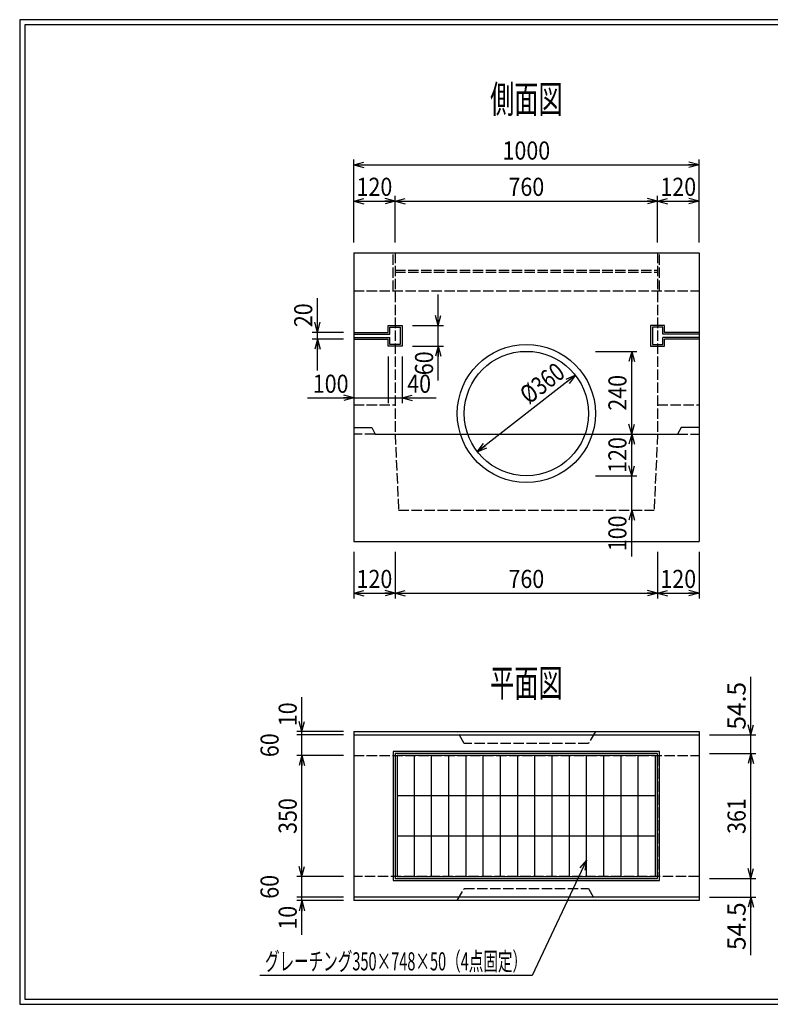
# Model space of a CAD drawing. Extents: x 639 to 916, y 44 to 234.
# Drawn here: x 639 to 784, y 44 to 234 of the extents above; entities that cross this region are included whole.
import ezdxf
from ezdxf.enums import TextEntityAlignment as Align

# ---------------------------------------------------------------- set-up
doc = ezdxf.new("R2010")
doc.units = 0
for name, pattern in [('太い実線', [0]), ('極太の実線', [0]), ('細い実線', [0]), ('細い点線', [2.5, 2, -0.5])]:
    doc.linetypes.add(name, pattern=pattern)
doc.layers.get('0').update_dxf_attribs({"linetype": 'CONTINUOUS'})
for name, color, linetype in [('0-1', 7, 'CONTINUOUS'), ('DASH-1', 7, 'CONTINUOUS'), ('GR1-1', 7, 'CONTINUOUS')]:
    doc.layers.add(name, color=color, linetype=linetype)
doc.styles.add('FX_VECTOR', font='MONOTXT.SHX', dxfattribs={"bigfont": 'BIGFONT.SHX'})
doc.styles.add('STYLE1', font='MONOTXT.SHX', dxfattribs={"bigfont": 'extfont.shx'})
doc.dimstyles.new('FXDIMINFO', dxfattribs={"dimtxt": 3.5, "dimasz": 2, "dimexe": 1, "dimexo": 2, "dimgap": 1, "dimtad": 1, "dimtxsty": 'STYLE1', "dimblk1": 'FXTIP_ARROW_S', "dimblk2": 'FXTIP_ARROW_E', "dimsah": 1, "dimcen": 2.5, "dimdle": 6, "dimclrd": 7, "dimclre": 7, "dimclrt": 7, "dimazin": 3, "dimtfac": 1, "dimtmove": 0, "dimatfit": 3})

# ---------------------------------------------------------------- blocks, each defined once
blk = doc.blocks.new('FXTIP_ARROW_S')
at = {"color": 0, "linetype": 'CONTINUOUS'}
for q in [(-1, 0), (-0.965926, 0.258819), (-0.965926, -0.258819)]:
    blk.add_line((0, 0), q, dxfattribs=at)
blk = doc.blocks.new('*D19')
at = {"layer": 'GR1-1', "color": 7, "linetype": '細い実線'}
for p, q in [((780.007686, 96.361901), (780.007686, 107.561901)), ((772.00767, 96.361901), (781.007686, 96.361901)), ((780.007686, 92.728557), (780.007686, 96.361901))]:
    blk.add_line(p, q, dxfattribs=at)
at = {"layer": 'GR1-1', "color": 7, "linetype": '細い実線', "xscale": 2, "yscale": 2, "rotation": 270}
blk.add_blockref('FXTIP_ARROW_S', (780.007686, 96.361901), dxfattribs=at)
at = {"layer": 'GR1-1', "color": 7, "linetype": '細い実線', "style": 'FX_VECTOR', "width": 0.657143}
blk.add_text('54.5', height=3.5, rotation=90, dxfattribs=at).set_placement((779.007617, 97.361906), (779.007617, 106.561906), align=Align.FIT)
blk = doc.blocks.new('FXTIP_ARROW_E')
at = {"color": 0, "linetype": 'CONTINUOUS'}
for q in [(-1, 0), (-0.965926, 0.258819), (-0.965926, -0.258819)]:
    blk.add_line((0, 0), q, dxfattribs=at)
blk = doc.blocks.new('*D20')
at = {"layer": 'GR1-1', "color": 7, "linetype": '細い実線'}
for p, q in [((772.00767, 68.661891), (781.007686, 68.661891)), ((780.007686, 65.028557), (780.007686, 68.661891)), ((772.00767, 65.028557), (781.007686, 65.028557)), ((780.007686, 53.828557), (780.007686, 65.028557))]:
    blk.add_line(p, q, dxfattribs=at)
at = {"layer": 'GR1-1', "color": 7, "linetype": '細い実線', "xscale": 2, "yscale": 2, "rotation": 90}
blk.add_blockref('FXTIP_ARROW_E', (780.007686, 65.028557), dxfattribs=at)
at = {"layer": 'GR1-1', "color": 7, "linetype": '細い実線', "style": 'FX_VECTOR', "width": 0.657143}
blk.add_text('54.5', height=3.5, rotation=90, dxfattribs=at).set_placement((779.007617, 54.82856), (779.007617, 64.02856), align=Align.FIT)
blk = doc.blocks.new('*D21')
at = {"layer": 'GR1-1', "color": 7, "linetype": '細い実線'}
for p, q in [((772.00767, 92.728557), (781.007686, 92.728557)), ((780.007686, 68.661891), (780.007686, 92.728557))]:
    blk.add_line(p, q, dxfattribs=at)
at = {"layer": 'GR1-1', "color": 7, "linetype": '細い実線', "xscale": 2, "yscale": 2}
for name, p, rotation in [('FXTIP_ARROW_E', (780.007686, 92.728557), 90), ('FXTIP_ARROW_S', (780.007686, 68.661891), 270)]:
    blk.add_blockref(name, p, dxfattribs=dict(at, rotation=rotation))
at = {"layer": 'GR1-1', "color": 7, "linetype": '細い実線', "style": 'FX_VECTOR', "width": 0.657143}
blk.add_text('361', height=3.5, rotation=90, dxfattribs=at).set_placement((779.007617, 77.245231), (779.007617, 84.145231), align=Align.FIT)
blk = doc.blocks.new('*D22')
at = {"layer": 'GR1-1', "color": 7, "linetype": '細い実線'}
for p, q in [((693.340987, 97.028572), (693.340987, 103.628572)), ((701.340987, 97.028572), (692.340987, 97.028572)), ((693.340987, 96.361921), (693.340987, 97.028572))]:
    blk.add_line(p, q, dxfattribs=at)
at = {"layer": 'GR1-1', "color": 7, "linetype": '細い実線', "xscale": 2, "yscale": 2, "rotation": 270}
blk.add_blockref('FXTIP_ARROW_S', (693.340987, 97.028572), dxfattribs=at)
at = {"layer": 'GR1-1', "color": 7, "linetype": '細い実線', "style": 'FX_VECTOR', "width": 0.657143}
blk.add_text('10', height=3.5, rotation=90, dxfattribs=at).set_placement((692.340951, 98.028573), (692.340951, 102.628573), align=Align.FIT)
blk = doc.blocks.new('*D23')
at = {"layer": 'GR1-1', "color": 7, "linetype": '細い実線'}
for p, q in [((701.340987, 65.028557), (692.340987, 65.028557)), ((693.340987, 64.361893), (693.340987, 65.028557)), ((701.340987, 64.361893), (692.340987, 64.361893)), ((693.340987, 57.761893), (693.340987, 64.361893))]:
    blk.add_line(p, q, dxfattribs=at)
at = {"layer": 'GR1-1', "color": 7, "linetype": '細い実線', "xscale": 2, "yscale": 2, "rotation": 90}
blk.add_blockref('FXTIP_ARROW_E', (693.340987, 64.361893), dxfattribs=at)
at = {"layer": 'GR1-1', "color": 7, "linetype": '細い実線', "style": 'FX_VECTOR', "width": 0.657143}
blk.add_text('10', height=3.5, rotation=90, dxfattribs=at).set_placement((692.340885, 58.761894), (692.340885, 63.361894), align=Align.FIT)
blk = doc.blocks.new('*D24')
at = {"layer": 'GR1-1', "color": 7, "linetype": '細い実線'}
for p, q in [((701.340987, 69.028551), (692.340987, 69.028551)), ((693.340987, 65.028557), (693.340987, 69.028551))]:
    blk.add_line(p, q, dxfattribs=at)
at = {"layer": 'GR1-1', "color": 7, "linetype": '細い実線', "style": 'FX_VECTOR', "width": 0.657143}
blk.add_text('60', height=3.5, rotation=90, dxfattribs=at).set_placement((688.840885, 64.72856), (688.840885, 69.32856), align=Align.FIT)
blk = doc.blocks.new('*D25')
at = {"layer": 'GR1-1', "color": 7, "linetype": '細い実線'}
for p, q in [((701.340987, 92.361901), (692.340987, 92.361901)), ((693.340987, 69.028551), (693.340987, 92.361901))]:
    blk.add_line(p, q, dxfattribs=at)
at = {"layer": 'GR1-1', "color": 7, "linetype": '細い実線', "xscale": 2, "yscale": 2}
for name, p, rotation in [('FXTIP_ARROW_E', (693.340987, 92.361901), 90), ('FXTIP_ARROW_S', (693.340987, 69.028551), 270)]:
    blk.add_blockref(name, p, dxfattribs=dict(at, rotation=rotation))
at = {"layer": 'GR1-1', "color": 7, "linetype": '細い実線', "style": 'FX_VECTOR', "width": 0.657143}
blk.add_text('350', height=3.5, rotation=90, dxfattribs=at).set_placement((692.340885, 77.245231), (692.340885, 84.145231), align=Align.FIT)
blk = doc.blocks.new('*D26')
at = {"layer": 'GR1-1', "color": 7, "linetype": '細い実線'}
for p, q in [((701.340987, 96.361921), (692.340987, 96.361921)), ((693.340987, 92.361901), (693.340987, 96.361921))]:
    blk.add_line(p, q, dxfattribs=at)
at = {"layer": 'GR1-1', "color": 7, "linetype": '細い実線', "style": 'FX_VECTOR', "width": 0.657143}
blk.add_text('60', height=3.5, rotation=90, dxfattribs=at).set_placement((688.840885, 92.061914), (688.840885, 96.661914), align=Align.FIT)
blk = doc.blocks.new('FXDIM029')
at = {"layer": 'GR1-1', "color": 7, "linetype": '細い実線'}
for p, q in [((748.309884, 72.191093), (737.807028, 49.90031)), ((737.807028, 49.90031), (685.207028, 49.90031))]:
    blk.add_line(p, q, dxfattribs=at)
at = {"layer": 'GR1-1', "color": 7, "linetype": '細い実線', "xscale": 2, "yscale": 2, "rotation": 64.771368}
blk.add_blockref('FXTIP_ARROW_S', (748.309884, 72.191093), dxfattribs=at)
at = {"layer": 'GR1-1', "color": 7, "linetype": '細い実線', "style": 'FX_VECTOR', "width": 0.657143}
blk.add_text('グレーチング350×748×50（4点固定）', height=3.5, dxfattribs=at).set_placement((686.206901, 50.900305), (736.806901, 50.900305), align=Align.FIT)
blk = doc.blocks.new('*D49')
at = {"layer": 'GR1-1', "color": 7, "linetype": '細い実線'}
for p, q in [((770.00767, 131.695238), (770.00767, 122.695238)), ((762.00767, 123.695238), (770.00767, 123.695238))]:
    blk.add_line(p, q, dxfattribs=at)
at = {"layer": 'GR1-1', "color": 7, "linetype": '細い実線', "xscale": 2, "yscale": 2}
for name, p, rotation in [('FXTIP_ARROW_S', (762.00767, 123.695238), 180), ('FXTIP_ARROW_E', (770.00767, 123.695238), 360)]:
    blk.add_blockref(name, p, dxfattribs=dict(at, rotation=rotation))
at = {"layer": 'GR1-1', "color": 7, "linetype": '細い実線', "style": 'FX_VECTOR', "width": 0.657143}
blk.add_text('120', height=3.5, dxfattribs=at).set_placement((762.557552, 124.695247), (769.457552, 124.695247), align=Align.FIT)
blk = doc.blocks.new('*D50')
at = {"layer": 'GR1-1', "color": 7, "linetype": '細い実線'}
for p, q in [((703.341003, 131.695238), (703.341003, 122.695238)), ((711.341003, 131.695238), (711.341003, 122.695238)), ((703.341003, 123.695238), (711.341003, 123.695238))]:
    blk.add_line(p, q, dxfattribs=at)
at = {"layer": 'GR1-1', "color": 7, "linetype": '細い実線', "xscale": 2, "yscale": 2}
for name, p, rotation in [('FXTIP_ARROW_S', (703.341003, 123.695238), 180), ('FXTIP_ARROW_E', (711.341003, 123.695238), 360)]:
    blk.add_blockref(name, p, dxfattribs=dict(at, rotation=rotation))
at = {"layer": 'GR1-1', "color": 7, "linetype": '細い実線', "style": 'FX_VECTOR', "width": 0.657143}
blk.add_text('120', height=3.5, dxfattribs=at).set_placement((703.890885, 124.695247), (710.790885, 124.695247), align=Align.FIT)
blk = doc.blocks.new('*D51')
at = {"layer": 'GR1-1', "color": 7, "linetype": '細い実線'}
for p, q in [((762.00767, 131.695238), (762.00767, 122.695238)), ((711.341003, 123.695238), (762.00767, 123.695238))]:
    blk.add_line(p, q, dxfattribs=at)
at = {"layer": 'GR1-1', "color": 7, "linetype": '細い実線', "xscale": 2, "yscale": 2}
for name, p, rotation in [('FXTIP_ARROW_S', (711.341003, 123.695238), 180), ('FXTIP_ARROW_E', (762.00767, 123.695238), 360)]:
    blk.add_blockref(name, p, dxfattribs=dict(at, rotation=rotation))
at = {"layer": 'GR1-1', "color": 7, "linetype": '細い実線', "style": 'FX_VECTOR', "width": 0.657143}
blk.add_text('760', height=3.5, dxfattribs=at).set_placement((733.224219, 124.695247), (740.124219, 124.695247), align=Align.FIT)
blk = doc.blocks.new('*D52')
at = {"layer": 'GR1-1', "color": 7, "linetype": '細い実線'}
for p, q in [((719.674336, 175.361905), (719.674336, 181.361905)), ((714.674336, 175.361905), (720.674336, 175.361905)), ((719.674336, 171.361905), (719.674336, 175.361905)), ((714.674336, 171.361905), (720.674336, 171.361905)), ((719.674336, 164.761905), (719.674336, 171.361905))]:
    blk.add_line(p, q, dxfattribs=at)
at = {"layer": 'GR1-1', "color": 7, "linetype": '細い実線', "xscale": 2, "yscale": 2}
for name, p, rotation in [('FXTIP_ARROW_S', (719.674336, 175.361905), 270), ('FXTIP_ARROW_E', (719.674336, 171.361905), 90)]:
    blk.add_blockref(name, p, dxfattribs=dict(at, rotation=rotation))
at = {"layer": 'GR1-1', "color": 7, "linetype": '細い実線', "style": 'FX_VECTOR', "width": 0.657143}
blk.add_text('60', height=3.5, rotation=90, dxfattribs=at).set_placement((718.674284, 165.761914), (718.674284, 170.361914), align=Align.FIT)
blk = doc.blocks.new('*D53')
at = {"layer": 'GR1-1', "color": 7, "linetype": '細い実線'}
for p, q in [((696.340995, 174.028555), (696.340995, 180.628555)), ((701.341006, 174.028555), (695.340995, 174.028555)), ((696.340995, 172.695238), (696.340995, 174.028555)), ((701.341007, 172.695238), (695.340995, 172.695238)), ((696.340995, 166.695238), (696.340995, 172.695238))]:
    blk.add_line(p, q, dxfattribs=at)
at = {"layer": 'GR1-1', "color": 7, "linetype": '細い実線', "xscale": 2, "yscale": 2}
for name, p, rotation in [('FXTIP_ARROW_S', (696.340995, 174.028555), 270), ('FXTIP_ARROW_E', (696.340995, 172.695238), 90)]:
    blk.add_blockref(name, p, dxfattribs=dict(at, rotation=rotation))
at = {"layer": 'GR1-1', "color": 7, "linetype": '細い実線', "style": 'FX_VECTOR', "width": 0.657143}
blk.add_text('20', height=3.5, rotation=90, dxfattribs=at).set_placement((695.340951, 175.028564), (695.340951, 179.628564), align=Align.FIT)
blk = doc.blocks.new('*D54')
at = {"layer": 'GR1-1', "color": 7, "linetype": '細い実線'}
for p, q in [((710.00767, 169.361905), (710.00767, 160.361905)), ((694.441003, 161.361905), (703.341003, 161.361905)), ((703.341003, 161.361905), (710.00767, 161.361905))]:
    blk.add_line(p, q, dxfattribs=at)
at = {"layer": 'GR1-1', "color": 7, "linetype": '細い実線', "xscale": 2, "yscale": 2, "rotation": 360}
blk.add_blockref('FXTIP_ARROW_E', (703.341003, 161.361905), dxfattribs=at)
at = {"layer": 'GR1-1', "color": 7, "linetype": '細い実線', "style": 'FX_VECTOR', "width": 0.657143}
blk.add_text('100', height=3.5, dxfattribs=at).set_placement((695.440951, 162.36193), (702.340951, 162.36193), align=Align.FIT)
blk = doc.blocks.new('*D55')
at = {"layer": 'GR1-1', "color": 7, "linetype": '細い実線'}
for p, q in [((712.674336, 169.361905), (712.674336, 160.361905)), ((710.00767, 161.361905), (712.674336, 161.361905)), ((712.674336, 161.361905), (719.274336, 161.361905))]:
    blk.add_line(p, q, dxfattribs=at)
at = {"layer": 'GR1-1', "color": 7, "linetype": '細い実線', "xscale": 2, "yscale": 2, "rotation": 180}
blk.add_blockref('FXTIP_ARROW_S', (712.674336, 161.361905), dxfattribs=at)
at = {"layer": 'GR1-1', "color": 7, "linetype": '細い実線', "style": 'FX_VECTOR', "width": 0.657143}
blk.add_text('40', height=3.5, dxfattribs=at).set_placement((713.674284, 162.36193), (718.274284, 162.36193), align=Align.FIT)
blk = doc.blocks.new('*D56')
at = {"layer": 'GR1-1', "color": 7, "linetype": '細い実線'}
for p, q in [((703.341003, 191.361905), (703.341003, 207.361905)), ((770.00767, 191.361905), (770.00767, 207.361905)), ((703.341003, 206.361905), (770.00767, 206.361905))]:
    blk.add_line(p, q, dxfattribs=at)
at = {"layer": 'GR1-1', "color": 7, "linetype": '細い実線', "xscale": 2, "yscale": 2}
for name, p, rotation in [('FXTIP_ARROW_S', (703.341003, 206.361905), 180), ('FXTIP_ARROW_E', (770.00767, 206.361905), 360)]:
    blk.add_blockref(name, p, dxfattribs=dict(at, rotation=rotation))
at = {"layer": 'GR1-1', "color": 7, "linetype": '細い実線', "style": 'FX_VECTOR', "width": 0.657143}
blk.add_text('1000', height=3.5, dxfattribs=at).set_placement((732.074219, 207.361898), (741.274219, 207.361898), align=Align.FIT)
blk = doc.blocks.new('*D57')
at = {"layer": 'GR1-1', "color": 7, "linetype": '細い実線'}
blk.add_line((762.007656, 199.361905), (770.00767, 199.361905), dxfattribs=at)
at = {"layer": 'GR1-1', "color": 7, "linetype": '細い実線', "xscale": 2, "yscale": 2}
for name, p, rotation in [('FXTIP_ARROW_S', (762.007656, 199.361905), 180), ('FXTIP_ARROW_E', (770.00767, 199.361905), 360)]:
    blk.add_blockref(name, p, dxfattribs=dict(at, rotation=rotation))
at = {"layer": 'GR1-1', "color": 7, "linetype": '細い実線', "style": 'FX_VECTOR', "width": 0.657143}
blk.add_text('120', height=3.5, dxfattribs=at).set_placement((762.557617, 200.361914), (769.457617, 200.361914), align=Align.FIT)
blk = doc.blocks.new('*D58')
at = {"layer": 'GR1-1', "color": 7, "linetype": '細い実線'}
for p, q in [((762.007656, 191.361907), (762.007656, 200.361905)), ((711.340971, 199.361905), (762.007656, 199.361905))]:
    blk.add_line(p, q, dxfattribs=at)
at = {"layer": 'GR1-1', "color": 7, "linetype": '細い実線', "xscale": 2, "yscale": 2}
for name, p, rotation in [('FXTIP_ARROW_S', (711.340971, 199.361905), 180), ('FXTIP_ARROW_E', (762.007656, 199.361905), 360)]:
    blk.add_blockref(name, p, dxfattribs=dict(at, rotation=rotation))
at = {"layer": 'GR1-1', "color": 7, "linetype": '細い実線', "style": 'FX_VECTOR', "width": 0.657143}
blk.add_text('760', height=3.5, dxfattribs=at).set_placement((733.224284, 200.361914), (740.124284, 200.361914), align=Align.FIT)
blk = doc.blocks.new('*D59')
at = {"layer": 'GR1-1', "color": 7, "linetype": '細い実線'}
for p, q in [((711.340971, 191.361919), (711.340971, 200.361905)), ((703.341003, 199.361905), (711.340971, 199.361905))]:
    blk.add_line(p, q, dxfattribs=at)
at = {"layer": 'GR1-1', "color": 7, "linetype": '細い実線', "xscale": 2, "yscale": 2}
for name, p, rotation in [('FXTIP_ARROW_S', (703.341003, 199.361905), 180), ('FXTIP_ARROW_E', (711.340971, 199.361905), 360)]:
    blk.add_blockref(name, p, dxfattribs=dict(at, rotation=rotation))
at = {"layer": 'GR1-1', "color": 7, "linetype": '細い実線', "style": 'FX_VECTOR', "width": 0.657143}
blk.add_text('120', height=3.5, dxfattribs=at).set_placement((703.890951, 200.361914), (710.790951, 200.361914), align=Align.FIT)
blk = doc.blocks.new('*D60')
at = {"layer": 'GR1-1', "color": 7, "linetype": '細い実線'}
blk.add_line((746.141777, 165.735342), (727.206896, 150.988468), dxfattribs=at)
at = {"layer": 'GR1-1', "color": 7, "linetype": '細い実線', "xscale": 2, "yscale": 2}
for name, p, rotation in [('FXTIP_ARROW_S', (746.141777, 165.735342), 37.91219), ('FXTIP_ARROW_E', (727.206896, 150.988468), 217.91219)]:
    blk.add_blockref(name, p, dxfattribs=dict(at, rotation=rotation))
at = {"layer": 'GR1-1', "color": 7, "linetype": '細い実線', "style": 'FX_VECTOR', "width": 0.657143}
blk.add_text('%%c360', height=3.5, rotation=37.912189, dxfattribs=at).set_placement((737.164369, 160.011081), (744.42274, 165.664049), align=Align.FIT)
blk = doc.blocks.new('*D61')
at = {"layer": 'GR1-1', "color": 7, "linetype": '細い実線'}
for p, q in [((750.00767, 170.361905), (758.00767, 170.361905)), ((757.00767, 154.361905), (757.00767, 170.361905))]:
    blk.add_line(p, q, dxfattribs=at)
at = {"layer": 'GR1-1', "color": 7, "linetype": '細い実線', "xscale": 2, "yscale": 2}
for name, p, rotation in [('FXTIP_ARROW_E', (757.00767, 170.361905), 90), ('FXTIP_ARROW_S', (757.00767, 154.361905), 270)]:
    blk.add_blockref(name, p, dxfattribs=dict(at, rotation=rotation))
at = {"layer": 'GR1-1', "color": 7, "linetype": '細い実線', "style": 'FX_VECTOR', "width": 0.657143}
blk.add_text('240', height=3.5, rotation=90, dxfattribs=at).set_placement((756.007682, 158.911898), (756.007682, 165.811898), align=Align.FIT)
blk = doc.blocks.new('*D62')
at = {"layer": 'GR1-1', "color": 7, "linetype": '細い実線'}
for p, q in [((750.00767, 146.361905), (758.00767, 146.361905)), ((757.00767, 139.695238), (757.00767, 146.361905)), ((757.00767, 130.795238), (757.00767, 139.695238))]:
    blk.add_line(p, q, dxfattribs=at)
at = {"layer": 'GR1-1', "color": 7, "linetype": '細い実線', "xscale": 2, "yscale": 2, "rotation": 90}
blk.add_blockref('FXTIP_ARROW_E', (757.00767, 139.695238), dxfattribs=at)
at = {"layer": 'GR1-1', "color": 7, "linetype": '細い実線', "style": 'FX_VECTOR', "width": 0.657143}
blk.add_text('100', height=3.5, rotation=90, dxfattribs=at).set_placement((756.007682, 131.795239), (756.007682, 138.695239), align=Align.FIT)
blk = doc.blocks.new('*D63')
at = {"layer": 'GR1-1', "color": 7, "linetype": '細い実線'}
for p, q in [((751.393526, 154.361905), (758.00767, 154.361905)), ((757.00767, 146.361905), (757.00767, 154.361905))]:
    blk.add_line(p, q, dxfattribs=at)
at = {"layer": 'GR1-1', "color": 7, "linetype": '細い実線', "xscale": 2, "yscale": 2}
for name, p, rotation in [('FXTIP_ARROW_E', (757.00767, 154.361905), 90), ('FXTIP_ARROW_S', (757.00767, 146.361905), 270)]:
    blk.add_blockref(name, p, dxfattribs=dict(at, rotation=rotation))
at = {"layer": 'GR1-1', "color": 7, "linetype": '細い実線', "style": 'FX_VECTOR', "width": 0.657143}
blk.add_text('120', height=3.5, rotation=90, dxfattribs=at).set_placement((756.007682, 146.911898), (756.007682, 153.811898), align=Align.FIT)

msp = doc.modelspace()

# ---------------------------------------------------------------- linework, layer by layer
at = {"layer": '0-1', "color": 4, "linetype": '太い実線'}
for p, q in [((703.341003, 189.361905), (703.341003, 133.695238)), ((703.341003, 189.361905), (770.00767, 189.361905)), ((770.00767, 189.361905), (770.00767, 133.695238)), ((710.00767, 175.361905), (712.674336, 175.361905)), ((710.00767, 174.028572), (710.00767, 175.361905)), ((710.341003, 175.028572), (712.341003, 175.028572)), ((710.341003, 173.695238), (710.341003, 175.028572)), ((712.341003, 175.028572), (712.341003, 171.695238)), ((712.674336, 175.361905), (712.674336, 171.361905)), ((763.341003, 175.361905), (760.674336, 175.361905)), ((760.674336, 175.361905), (760.674336, 171.361905)), ((763.00767, 175.028572), (761.00767, 175.028572)), ((761.00767, 175.028572), (761.00767, 171.695238)), ((763.00767, 173.695238), (763.00767, 175.028572)), ((763.341003, 174.028572), (763.341003, 175.361905)), ((703.341003, 174.028572), (710.00767, 174.028572)), ((703.341003, 173.695238), (710.341003, 173.695238)), ((703.341003, 173.028572), (710.341003, 173.028572)), ((710.341003, 171.695238), (710.341003, 173.028572)), ((770.00767, 173.695238), (763.00767, 173.695238)), ((770.00767, 173.028572), (763.00767, 173.028572)), ((763.00767, 171.695238), (763.00767, 173.028572)), ((770.00767, 174.028572), (763.341003, 174.028572)), ((703.341003, 172.695238), (710.00767, 172.695238)), ((710.00767, 171.361905), (710.00767, 172.695238)), ((712.674336, 171.361905), (710.00767, 171.361905)), ((712.341003, 171.695238), (710.341003, 171.695238)), ((760.674336, 171.361905), (763.341003, 171.361905)), ((761.00767, 171.695238), (763.00767, 171.695238)), ((770.00767, 172.695238), (763.341003, 172.695238)), ((763.341003, 171.361905), (763.341003, 172.695238)), ((703.341003, 155.695238), (706.80767, 155.695238)), ((706.80767, 155.695238), (707.474336, 154.361905)), ((707.474336, 154.361905), (765.874336, 154.361905)), ((766.541003, 155.695238), (765.874336, 154.361905)), ((770.00767, 155.695238), (766.541003, 155.695238)), ((703.341003, 133.695238), (770.00767, 133.695238))]:
    msp.add_line(p, q, dxfattribs=at)
at = {"layer": '0-1', "color": 7, "linetype": '細い点線'}
for p, q in [((762.00767, 189.361905), (762.00767, 154.361905)), ((762.00767, 160.028572), (770.00767, 160.028572)), ((762.00767, 154.361905), (761.341003, 139.695238)), ((765.874336, 154.361905), (770.00767, 154.361905))]:
    msp.add_line(p, q, dxfattribs=at)
at = {"layer": '0-1', "color": 4, "linetype": '太い実線'}
for radius in [13.333333, 12]:
    msp.add_circle((736.674336, 158.361905), radius, dxfattribs=at)
at = {"layer": 'DASH-1', "color": 7, "linetype": '細い点線'}
for p, q in [((711.341003, 189.361905), (711.341003, 154.361905)), ((703.341003, 182.028572), (770.00767, 182.028572)), ((703.341003, 160.028572), (711.341003, 160.028572)), ((707.474336, 154.361905), (703.341003, 154.361905)), ((711.341003, 154.361905), (712.00767, 139.695238)), ((712.00767, 139.695238), (761.341003, 139.695238))]:
    msp.add_line(p, q, dxfattribs=at)
at = {"layer": 'GR1-1', "color": 3, "linetype": '極太の実線'}
for p, q in [((638.845974, 234.360363), (638.845958, 44.360363)), ((915.845963, 234.360363), (638.845974, 234.360363)), ((639.845974, 233.360363), (639.845958, 45.360363)), ((914.845963, 233.360363), (639.845974, 233.360363)), ((638.845958, 44.360363), (915.845958, 44.360363)), ((639.845958, 45.360363), (914.845958, 45.360363))]:
    msp.add_line(p, q, dxfattribs=at)
at = {"layer": 'GR1-1', "color": 7, "linetype": '細い点線'}
for p, q in [((710.941003, 182.028572), (710.941003, 189.361905)), ((762.40767, 182.028572), (762.40767, 189.361905)), ((711.341003, 186.028572), (762.00767, 186.028572)), ((711.341003, 185.628572), (762.00767, 185.628572)), ((724.674336, 94.695238), (723.341003, 97.028572)), ((750.00767, 97.028572), (748.674336, 94.695238)), ((748.674336, 94.695238), (724.674336, 94.695238)), ((703.340987, 92.361901), (770.00767, 92.361901)), ((711.340987, 92.361901), (711.340987, 69.028547)), ((762.00767, 92.361901), (762.00767, 69.02852)), ((770.00767, 69.028515), (703.340987, 69.028551)), ((723.341003, 64.361893), (724.674336, 66.695226)), ((724.674336, 66.695226), (748.674336, 66.695226)), ((748.674336, 66.695226), (750.00767, 64.361893))]:
    msp.add_line(p, q, dxfattribs=at)
at = {"layer": 'GR1-1', "color": 4, "linetype": '太い実線'}
for p, q in [((703.340987, 97.028572), (703.340987, 64.361893)), ((703.340987, 97.028572), (770.00767, 97.028572)), ((770.00767, 97.028572), (770.00767, 64.361893)), ((703.340987, 96.361901), (770.00767, 96.361901)), ((762.407662, 93.128557), (710.940995, 93.128557)), ((710.940995, 93.128557), (710.940995, 68.261891)), ((762.407662, 68.261891), (762.407662, 93.128557)), ((762.007662, 92.728557), (711.340995, 92.728557)), ((711.340995, 92.728557), (711.340995, 68.661891)), ((762.007662, 68.661891), (762.007662, 92.728557)), ((711.340995, 68.661891), (762.007662, 68.661891)), ((710.940995, 68.261891), (762.407662, 68.261891)), ((770.00767, 65.028557), (703.340987, 65.028557)), ((770.00767, 64.361893), (703.340987, 64.361893))]:
    msp.add_line(p, q, dxfattribs=at)
at = {"layer": 'GR1-1', "color": 7, "linetype": '細い実線'}
for p, q in [((761.607662, 92.361891), (711.740995, 92.361891)), ((711.740995, 92.361891), (711.740995, 69.028557)), ((715.065439, 69.028557), (715.065439, 92.361891)), ((718.389884, 69.028557), (718.389884, 92.361891)), ((721.714328, 69.028557), (721.714328, 92.361891)), ((725.038773, 69.028557), (725.038773, 92.361891)), ((728.363217, 69.028557), (728.363217, 92.361891)), ((731.687662, 69.028557), (731.687662, 92.361891)), ((735.012106, 69.028557), (735.012106, 92.361891)), ((738.336551, 69.028557), (738.336551, 92.361891)), ((741.660995, 69.028557), (741.660995, 92.361891)), ((744.985439, 69.028557), (744.985439, 92.361891)), ((748.309884, 69.028557), (748.309884, 92.361891)), ((751.634328, 69.028557), (751.634328, 92.361891)), ((754.958773, 69.028557), (754.958773, 92.361891)), ((758.283217, 69.028557), (758.283217, 92.361891)), ((761.607662, 69.028557), (761.607662, 92.361891)), ((761.607662, 84.584113), (711.740995, 84.584113)), ((761.607662, 76.806335), (711.740995, 76.806335)), ((711.740995, 69.028557), (761.607662, 69.028557))]:
    msp.add_line(p, q, dxfattribs=at)

# ---------------------------------------------------------------- block references
msp.add_blockref('FXDIM029', (0, 0))

# ---------------------------------------------------------------- texts
at = {"layer": 'GR1-1', "color": 4, "linetype": '太い実線', "style": 'FX_VECTOR', "width": 0.875}
for s, p, p2 in [('側面図', (729.674284, 216.361898), (743.674284, 216.361898)), ('平面図', (729.674284, 103.695239), (743.674284, 103.695239))]:
    msp.add_text(s, height=5.333333, dxfattribs=at).set_placement(p, p2, align=Align.FIT)

# ---------------------------------------------------------------- dimensions: what is measured, and where the dimension line sits
at = {"layer": 'GR1-1'}
for p1, p2, distance, picture, middle in [((703.341003, 189.361905), (770.00767, 189.361905), 17, '*D56', (736.674219, 207.361898)), ((703.341003, 189.361905), (711.340971, 189.361919), 9.999986, '*D59', (707.340951, 200.361914)), ((711.340971, 189.361919), (762.007656, 189.361907), 9.999998, '*D58', (736.674284, 200.361914)), ((762.007656, 189.361907), (770.00767, 189.361905), 10, '*D57', (766.007617, 200.361914)), ((703.341003, 133.695238), (711.341003, 133.695238), -10, '*D50', (707.340885, 124.695247)), ((703.340987, 69.028551), (703.340987, 92.361901), 10, '*D25', (692.340885, 80.695231))]:
    dim = msp.add_aligned_dim(p1=p1, p2=p2, distance=distance, dimstyle='FXDIMINFO', override={"dimblk1": 'FXTIP_ARROW_S', "dimblk2": 'FXTIP_ARROW_E', "dimsah": 1}, dxfattribs=at)
    dim.commit()
    dim.dimension.update_dxf_attribs({"geometry": picture, "text_midpoint": middle})
for base, p1, p2, angle, picture, middle in [((710.00767, 161.361905), (703.341003, 187.028604), (710.00767, 171.361905), 180, '*D54', (698.890951, 162.36193)), ((757.00767, 146.361905), (761.341003, 139.695238), (748.00767, 146.361905), 270, '*D62', (756.007682, 135.245239)), ((780.007686, 96.361901), (762.007662, 92.728557), (770.00767, 96.361901), 270, '*D19', (779.007617, 101.961906))]:
    dim = msp.add_linear_dim(base=base, p1=p1, p2=p2, angle=angle, dimstyle='FXDIMINFO', dxfattribs=at)
    dim.commit()
    dim.dimension.update_dxf_attribs({"geometry": picture, "text_midpoint": middle})
for p1, p2, distance, picture, middle in [((703.341007, 172.695238), (703.341006, 174.028555), 7.000011, '*D53', (695.340951, 177.328564)), ((712.674336, 171.361905), (712.674336, 175.361905), -7, '*D52', (718.674284, 168.061914)), ((710.00767, 171.361905), (712.674336, 171.361905), -10, '*D55', (715.974284, 162.36193)), ((703.340987, 96.361921), (703.340987, 97.028572), 10, '*D22', (692.340951, 100.328573)), ((703.340987, 92.361901), (703.340987, 96.361921), 10, '*D26', (688.840885, 94.361914)), ((703.340987, 65.028557), (703.340987, 69.028551), 10, '*D24', (688.840885, 67.02856)), ((770.00767, 65.028557), (770.00767, 68.661891), -10.000016, '*D20', (779.007617, 59.42856)), ((703.340987, 64.361893), (703.340987, 65.028557), 10, '*D23', (692.340885, 61.061894))]:
    dim = msp.add_aligned_dim(p1=p1, p2=p2, distance=distance, dimstyle='FXDIMINFO', dxfattribs=at)
    dim.commit()
    dim.dimension.update_dxf_attribs({"geometry": picture, "text_midpoint": middle})
for base, p1, p2, angle, picture, middle in [((757.00767, 170.361905), (749.393526, 154.361905), (748.00767, 170.361905), 270, '*D61', (756.007682, 162.361898)), ((757.00767, 154.361905), (736.674336, 146.361905), (749.393526, 154.361905), 270, '*D63', (756.007682, 150.361898)), ((762.00767, 123.695238), (711.341003, 139.695238), (762.00767, 133.695238), 180, '*D51', (736.674219, 124.695247)), ((770.00767, 123.695238), (762.00767, 139.695238), (770.00767, 133.695238), 180, '*D49', (766.007552, 124.695247)), ((780.007686, 92.728557), (762.007662, 68.661891), (770.00767, 92.728557), 270, '*D21', (779.007617, 80.695231))]:
    dim = msp.add_linear_dim(base=base, p1=p1, p2=p2, angle=angle, dimstyle='FXDIMINFO', override={"dimblk1": 'FXTIP_ARROW_S', "dimblk2": 'FXTIP_ARROW_E', "dimsah": 1}, dxfattribs=at)
    dim.commit()
    dim.dimension.update_dxf_attribs({"geometry": picture, "text_midpoint": middle})
dim = msp.add_diameter_dim_2p(p1=(727.206896, 150.988468), p2=(746.141777, 165.735342), dimstyle='FXDIMINFO', override={"dimblk1": 'FXTIP_ARROW_S', "dimblk2": 'FXTIP_ARROW_E', "dimsah": 1}, dxfattribs=at)
dim.commit()
dim.dimension.update_dxf_attribs({"geometry": '*D60', "text_midpoint": (740.793555, 162.837565), "dimtype": 131})

doc.saveas('drawing.dxf')
